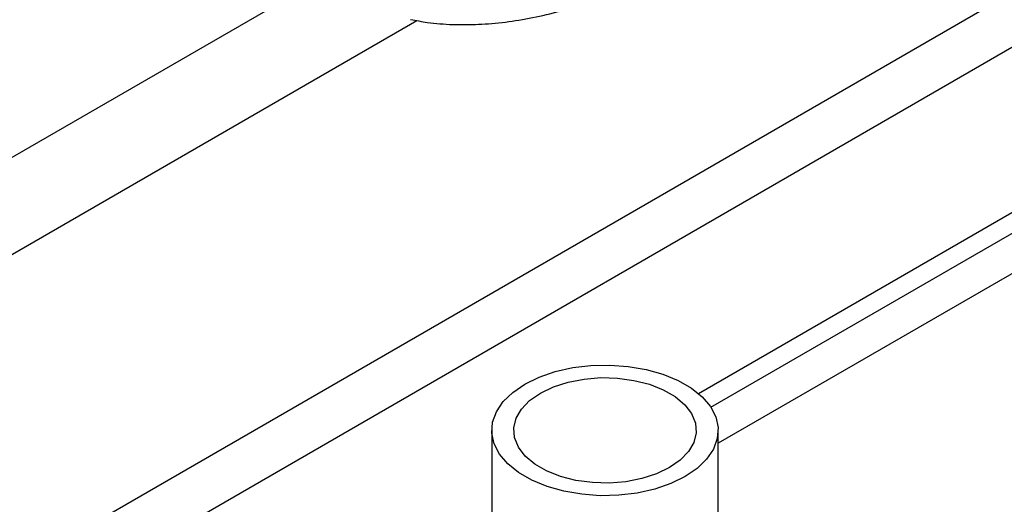
# Model space of a CAD drawing. Extents: x 0.4 to 10.6, y 0.4 to 8.1.
# Drawn here: x 3.4 to 3.6, y 5.1 to 5.2 of the extents above; entities that cross this region are included whole.
import ezdxf

# ---------------------------------------------------------------- set-up
doc = ezdxf.new("R2010")
doc.units = 0
doc.linetypes.add('SLD-SOLID', pattern=[0])
doc.layers.get('0').update_dxf_attribs({"linetype": 'CONTINUOUS'})

msp = doc.modelspace()

# ---------------------------------------------------------------- linework, layer by layer
at = {"color": 7, "linetype": 'SLD-SOLID'}
for p, q in [((3.90839, 5.31493), (3.52151, 5.09159)), ((3.51844, 5.09934), (3.60586, 5.14981)), ((3.52037, 5.09719), (3.60869, 5.14818)), ((3.48621, 5.0936), (3.48621, 5.06145)), ((3.52151, 5.06145), (3.52151, 5.0936))]:
    msp.add_line(p, q, dxfattribs=at)
at = {"color": 8, "linetype": 'SLD-SOLID'}
for p, q in [((3.45887, 5.16353), (3.20575, 5.01741)), ((3.26072, 4.98485), (3.56909, 5.16287)), ((3.57663, 5.15865), (3.26711, 4.97997)), ((3.21889, 5.00989), (3.47453, 5.15746))]:
    msp.add_line(p, q, dxfattribs=at)
at = {"color": 7, "linetype": 'SLD-SOLID', "flags": 128}
for points in [[(3.49138, 5.1008), (3.4936, 5.10189), (3.49611, 5.10275), (3.49882, 5.10337), (3.50167, 5.10371), (3.50459, 5.10378), (3.50748, 5.10357), (3.51027, 5.10309), (3.51289, 5.10235), (3.51527, 5.10137), (3.51733, 5.10018), (3.51902, 5.09882), (3.5203, 5.0973), (3.52113, 5.09569), (3.52149, 5.09402), (3.52137, 5.09234), (3.52077, 5.09069), (3.51971, 5.08912), (3.51822, 5.08768), (3.51634, 5.08639), (3.51411, 5.08531), (3.51161, 5.08445), (3.50889, 5.08383), (3.50604, 5.08349), (3.50313, 5.08342), (3.50024, 5.08363), (3.49744, 5.08411), (3.49482, 5.08485), (3.49245, 5.08582), (3.49039, 5.08701), (3.48869, 5.08838), (3.48741, 5.0899), (3.48658, 5.09151), (3.48622, 5.09318), (3.48634, 5.09486), (3.48694, 5.09651), (3.488, 5.09807), (3.48949, 5.09952), (3.49138, 5.1008)], [(3.49379, 5.09941), (3.49581, 5.10038), (3.49811, 5.10112), (3.5006, 5.1016), (3.5032, 5.10181), (3.50582, 5.10174), (3.50838, 5.10139), (3.51079, 5.10078), (3.51295, 5.09992), (3.51481, 5.09885), (3.5163, 5.0976), (3.51736, 5.09621), (3.51796, 5.09473), (3.51808, 5.09322), (3.51772, 5.09172), (3.51688, 5.09028), (3.5156, 5.08895), (3.51393, 5.08779), (3.5119, 5.08682), (3.50961, 5.08608), (3.50712, 5.0856), (3.50452, 5.08539), (3.50189, 5.08546), (3.49933, 5.08581), (3.49693, 5.08642), (3.49476, 5.08728), (3.4929, 5.08835), (3.49142, 5.0896), (3.49036, 5.09099), (3.48976, 5.09246), (3.48963, 5.09398), (3.49, 5.09548), (3.49083, 5.09692), (3.49211, 5.09824), (3.49379, 5.09941)]]:
    msp.add_lwpolyline(points, dxfattribs=at)
at = {"color": 7, "linetype": 'SLD-SOLID'}
msp.add_open_spline([(3.47355, 5.15764), (3.47441, 5.15747), (3.47653, 5.15705), (3.48008, 5.1568), (3.48414, 5.15681), (3.48831, 5.15717), (3.49256, 5.15786), (3.49689, 5.15889), (3.50128, 5.16025), (3.50571, 5.16193), (3.51017, 5.16394), (3.51431, 5.16605), (3.51696, 5.16763), (3.51812, 5.16833)], degree=3, knots=[0, 0, 0, 0, 0.065087, 0.16046, 0.255955, 0.351538, 0.447183, 0.542862, 0.638548, 0.734219, 0.829856, 0.925442, 1, 1, 1, 1], dxfattribs=at)

doc.saveas('drawing.dxf')
